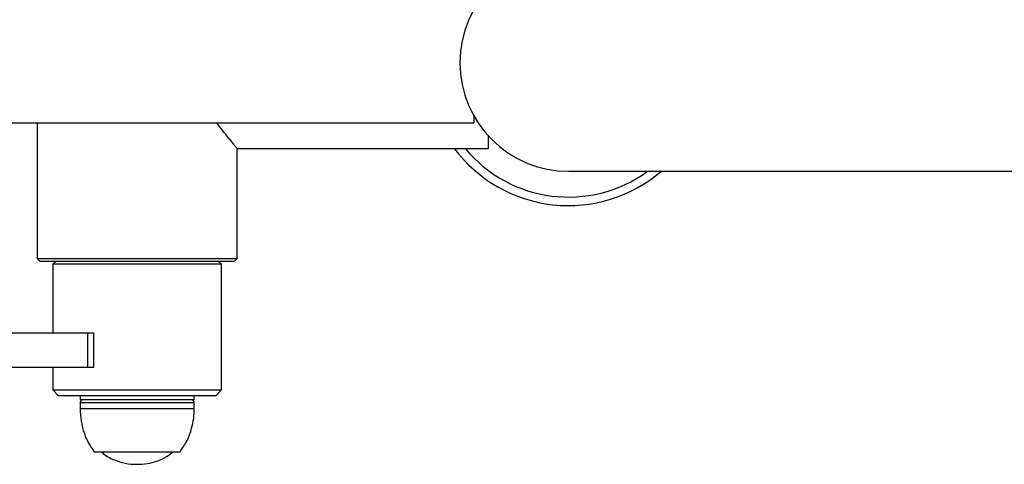
# Model space of a CAD drawing. Extents: x -78899 to -72179, y -83929 to -79177.
# Drawn here: x -74468 to -74358, y -82590 to -82541 of the extents above; entities that cross this region are included whole.
import ezdxf

# ---------------------------------------------------------------- set-up
doc = ezdxf.new("R2010")
doc.units = 0
doc.header["$MEASUREMENT"] = 0
doc.layers.add('FORMAT', color=7, linetype='CONTINUOUS')

msp = doc.modelspace()

# ---------------------------------------------------------------- linework, layer by layer
at = {"layer": 'FORMAT'}
for p, q in [((-74540.15, -82552.11), (-74416.95, -82552.11)), ((-74465.91, -82552.11), (-74465.91, -82567.31)), ((-74416.95, -82552.11), (-74416.95, -82551.42)), ((-74415.35, -82554.99), (-74415.35, -82553.61)), ((-74443.51, -82554.99), (-74415.35, -82554.99)), ((-74443.51, -82567.31), (-74443.51, -82554.99)), ((-74406.39, -82557.55), (-74342.39, -82557.55)), ((-74465.91, -82567.31), (-74465.59, -82567.63)), ((-74465.91, -82567.31), (-74443.51, -82567.31)), ((-74443.83, -82567.63), (-74465.59, -82567.63)), ((-74463.83, -82567.63), (-74464.15, -82567.95)), ((-74445.27, -82567.95), (-74445.59, -82567.63)), ((-74443.83, -82567.63), (-74443.51, -82567.31)), ((-74464.15, -82567.95), (-74464.15, -82575.63)), ((-74445.27, -82567.95), (-74464.15, -82567.95)), ((-74445.27, -82582.03), (-74445.27, -82567.95)), ((-74506.31, -82575.63), (-74460.26, -82575.63)), ((-74460.26, -82575.63), (-74460.26, -82579.47)), ((-74460.26, -82575.63), (-74459.58, -82575.63)), ((-74459.58, -82579.47), (-74459.58, -82575.63)), ((-74506.31, -82579.47), (-74460.26, -82579.47)), ((-74464.15, -82579.47), (-74464.15, -82582.03)), ((-74460.26, -82579.47), (-74459.58, -82579.47)), ((-74464.15, -82582.03), (-74463.51, -82582.67)), ((-74464.15, -82582.03), (-74445.27, -82582.03)), ((-74445.91, -82582.67), (-74463.51, -82582.67)), ((-74461.11, -82582.67), (-74461.11, -82583.15)), ((-74448.31, -82583.15), (-74448.31, -82582.67)), ((-74445.91, -82582.67), (-74445.27, -82582.03)), ((-74448.31, -82583.15), (-74461.11, -82583.15)), ((-74461.11, -82583.47), (-74461.11, -82584.11)), ((-74454.71, -82583.47), (-74461.11, -82583.47)), ((-74461.11, -82584.11), (-74454.71, -82584.11)), ((-74448.31, -82583.47), (-74454.71, -82583.47)), ((-74454.71, -82584.11), (-74448.31, -82584.11)), ((-74448.31, -82584.11), (-74448.31, -82583.47)), ((-74459.51, -82588.95), (-74454.71, -82588.95)), ((-74454.71, -82588.95), (-74449.91, -82588.95))]:
    msp.add_line(p, q, dxfattribs=at)
for centre, radius, start, end in [((-74406.39, -82545.39), 12.16, 90, 270), ((-74406.39, -82545.39), 16, 216.8699, 310.5358), ((-74406.39, -82545.39), 15.04, 219.665, 306.0493), ((-74460.79, -82583.47), 0.32, 90, 180), ((-74448.63, -82583.47), 0.32, 0, 90)]:
    msp.add_arc(centre, radius, start, end, dxfattribs=at)
for points, knots in [([(-74445.84, -82552.11), (-74445.69, -82552.32), (-74445.28, -82552.87), (-74444.69, -82553.59), (-74444.15, -82554.24), (-74443.77, -82554.69), (-74443.55, -82554.95), (-74443.53, -82554.98), (-74443.52, -82554.99)], [0, 0, 0, 0, 0.119639, 0.316934, 0.519272, 0.681618, 0.848419, 1, 1, 1, 1]), ([(-74461.11, -82584.11), (-74461.09, -82584.58), (-74461.04, -82585.54), (-74460.69, -82586.84), (-74460.19, -82588), (-74459.74, -82588.63), (-74459.51, -82588.95)], [0, 0, 0, 0, 0.271823, 0.552685, 0.775927, 1, 1, 1, 1]), ([(-74449.91, -82588.95), (-74449.63, -82588.54), (-74449.07, -82587.73), (-74448.61, -82586.44), (-74448.35, -82585.23), (-74448.32, -82584.48), (-74448.31, -82584.11)], [0, 0, 0, 0, 0.284866, 0.568101, 0.787315, 1, 1, 1, 1]), ([(-74458.7, -82588.95), (-74458.64, -82589.01), (-74458.24, -82589.42), (-74457.33, -82589.88), (-74456.04, -82590.28), (-74454.78, -82590.39), (-74453.57, -82590.3), (-74452.52, -82590.04), (-74451.54, -82589.61), (-74450.98, -82589.18), (-74450.68, -82588.95)], [0, 0, 0, 0, 0.0305, 0.198652, 0.341017, 0.498215, 0.632751, 0.755973, 0.871368, 1, 1, 1, 1])]:
    msp.add_open_spline(points, degree=3, knots=knots, dxfattribs=at)

doc.saveas('drawing.dxf')
